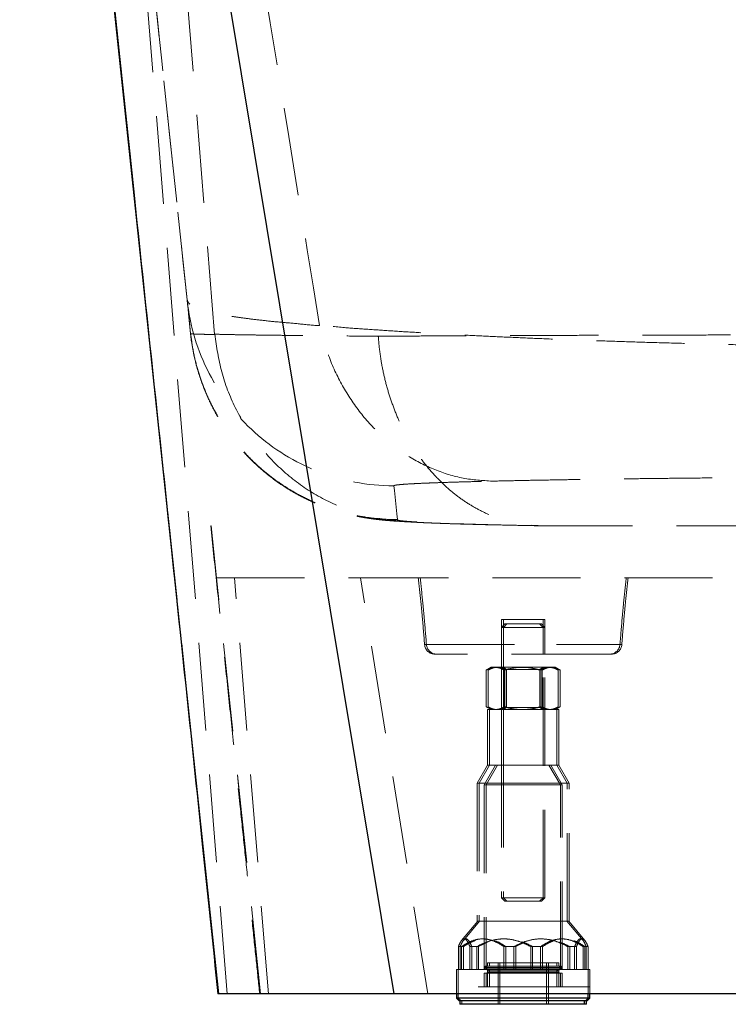
# Model space of a CAD drawing. Units: millimetres. Extents: x 400 to 4100, y 100 to 5840.
# Drawn here: x 3044 to 3249, y 2254 to 2538 of the extents above; entities that cross this region are included whole.
import ezdxf

# ---------------------------------------------------------------- set-up
doc = ezdxf.new("R2010")
doc.units = ezdxf.units.MM
doc.header["$LTSCALE"] = 20
doc.linetypes.add('HIDDEN', pattern=[1.905, 1.27, -0.635])

msp = doc.modelspace()

# ---------------------------------------------------------------- linework, layer by layer
at = {"color": 7, "linetype": 'Continuous', "lineweight": 25}
for p, q in [((3101.515, 2257.188), (3044.048, 2799.294)), ((3152.072, 2257.188), (3062.141, 2799.415)), ((3101.515, 2257.188), (3101.257, 2257.188)), ((3170.091, 2257.188), (3170.091, 2255.989)), ((3170.091, 2255.989), (3170.891, 2255.189)), ((3208.091, 2255.989), (3170.091, 2255.989)), ((3207.291, 2255.189), (3170.891, 2255.189)), ((3171.091, 2255.189), (3171.091, 2254.189)), ((3207.091, 2254.189), (3207.091, 2255.189)), ((3207.291, 2255.189), (3208.091, 2255.989)), ((3207.825, 2255.189), (3207.291, 2255.189)), ((3207.625, 2254.189), (3207.625, 2255.189)), ((3207.825, 2255.189), (3208.625, 2255.989)), ((3208.091, 2255.989), (3208.091, 2257.188)), ((3208.625, 2255.989), (3208.091, 2255.989)), ((3208.625, 2255.989), (3208.625, 2257.188)), ((3207.091, 2254.189), (3171.091, 2254.189)), ((3207.625, 2254.189), (3207.091, 2254.189))]:
    msp.add_line(p, q, dxfattribs=at)
at = {"color": 7, "linetype": 'HIDDEN', "lineweight": 18}
for p, q in [((3101.515, 2257.188), (3044.048, 2799.294)), ((3103.933, 2257.188), (3060.211, 2799.292)), ((3092.356, 2457.419), (3056.533, 2795.351)), ((3100.283, 2447.425), (3071.945, 2795.318)), ((3093.389, 2447.676), (3093.391, 2447.653)), ((3100.861, 2377.188), (3099.271, 2392.188)), ((3194.291, 2392.226), (3194.987, 2392.188)), ((3195.507, 2392.188), (3318.622, 2392.188)), ((3113.582, 2257.188), (3100.861, 2377.188)), ((3115.845, 2257.189), (3106.024, 2377.197)), ((3161.851, 2257.188), (3142.392, 2377.188)), ((3194.399, 2365.188), (3183.091, 2365.188)), ((3183.091, 2365.188), (3183.091, 2355.188)), ((3184.091, 2363.915), (3183.091, 2362.915)), ((3194.4, 2362.915), (3183.091, 2362.915)), ((3183.091, 2362.915), (3183.091, 2284.915)), ((3183.625, 2365.188), (3183.625, 2355.188)), ((3184.625, 2363.915), (3183.625, 2362.915)), ((3183.625, 2362.915), (3183.625, 2284.915)), ((3184.091, 2363.915), (3193.516, 2363.915)), ((3193.516, 2363.915), (3194.091, 2363.915)), ((3194.091, 2363.915), (3194.625, 2363.915)), ((3195.091, 2362.915), (3194.091, 2363.915)), ((3195.091, 2365.188), (3194.399, 2365.188)), ((3195.091, 2362.915), (3194.4, 2362.915)), ((3195.625, 2362.915), (3194.625, 2363.915)), ((3195.625, 2365.188), (3195.091, 2365.188)), ((3195.091, 2355.188), (3195.091, 2365.188)), ((3195.625, 2362.915), (3195.091, 2362.915)), ((3195.091, 2284.915), (3195.091, 2362.915)), ((3195.625, 2355.188), (3195.625, 2365.188)), ((3195.625, 2284.915), (3195.625, 2362.915)), ((3160.9, 2357.967), (3217.282, 2357.967)), ((3161.434, 2357.967), (3217.816, 2357.967)), ((3211.388, 2355.188), (3163.887, 2355.188)), ((3214.296, 2355.188), (3211.388, 2355.188)), ((3214.83, 2355.188), (3214.296, 2355.188)), ((3180.091, 2351.389), (3178.699, 2350.585)), ((3178.699, 2339.993), (3178.699, 2350.585)), ((3180.625, 2351.389), (3179.233, 2350.585)), ((3179.233, 2339.993), (3179.233, 2350.585)), ((3180.091, 2351.389), (3181.294, 2351.389)), ((3180.245, 2351.213), (3181.3, 2351.389)), ((3180.778, 2351.213), (3181.834, 2351.389)), ((3181.294, 2351.389), (3189.084, 2351.389)), ((3183.091, 2351.389), (3183.991, 2350.759)), ((3183.625, 2351.389), (3184.525, 2350.759)), ((3183.888, 2339.993), (3183.888, 2350.585)), ((3183.902, 2339.993), (3183.902, 2350.585)), ((3189.087, 2350.759), (3183.991, 2350.759)), ((3183.991, 2350.759), (3183.991, 2339.844)), ((3184.422, 2339.993), (3184.422, 2350.585)), ((3184.436, 2339.993), (3184.436, 2350.585)), ((3184.525, 2350.759), (3184.525, 2339.844)), ((3189.084, 2351.389), (3196.882, 2351.389)), ((3194.191, 2350.759), (3189.087, 2350.759)), ((3189.263, 2351.367), (3189.618, 2351.389)), ((3194.191, 2350.759), (3195.091, 2351.389)), ((3194.725, 2350.759), (3194.191, 2350.759)), ((3194.191, 2339.844), (3194.191, 2350.759)), ((3194.281, 2339.993), (3194.281, 2350.585)), ((3194.294, 2339.993), (3194.294, 2350.585)), ((3194.432, 2350.679), (3194.814, 2350.585)), ((3194.725, 2350.759), (3195.625, 2351.389)), ((3194.725, 2339.844), (3194.725, 2350.759)), ((3194.814, 2339.993), (3194.814, 2350.585)), ((3194.828, 2339.993), (3194.828, 2350.585)), ((3196.882, 2351.389), (3198.091, 2351.389)), ((3198.091, 2351.389), (3198.625, 2351.389)), ((3199.484, 2350.585), (3198.091, 2351.389)), ((3200.017, 2350.585), (3198.625, 2351.389)), ((3199.484, 2339.993), (3199.484, 2350.585)), ((3200.017, 2339.993), (3200.017, 2350.585)), ((3178.699, 2339.993), (3180.091, 2339.189)), ((3195.754, 2339.189), (3179.091, 2339.189)), ((3179.091, 2339.189), (3179.091, 2323.189)), ((3179.233, 2339.993), (3180.625, 2339.189)), ((3179.625, 2339.189), (3179.625, 2323.189)), ((3180.245, 2339.364), (3181.3, 2339.189)), ((3180.778, 2339.364), (3181.834, 2339.189)), ((3183.991, 2339.844), (3183.091, 2339.214)), ((3183.091, 2339.214), (3189.087, 2339.214)), ((3183.091, 2339.214), (3183.091, 2339.189)), ((3183.091, 2339.189), (3183.091, 2323.189)), ((3184.525, 2339.844), (3183.625, 2339.214)), ((3183.625, 2339.214), (3183.625, 2339.189)), ((3183.625, 2339.189), (3183.625, 2323.189)), ((3183.991, 2339.844), (3194.191, 2339.844)), ((3189.087, 2339.214), (3195.091, 2339.214)), ((3189.263, 2339.211), (3189.618, 2339.189)), ((3194.191, 2339.844), (3194.725, 2339.844)), ((3195.091, 2339.214), (3194.191, 2339.844)), ((3194.432, 2339.899), (3194.814, 2339.993)), ((3195.625, 2339.214), (3194.725, 2339.844)), ((3195.091, 2339.214), (3195.625, 2339.214)), ((3195.091, 2339.189), (3195.091, 2339.214)), ((3195.091, 2323.189), (3195.091, 2339.189)), ((3195.625, 2339.189), (3195.625, 2339.214)), ((3195.625, 2323.189), (3195.625, 2339.189)), ((3199.091, 2339.189), (3195.754, 2339.189)), ((3198.091, 2339.189), (3199.484, 2339.993)), ((3198.625, 2339.189), (3200.017, 2339.993)), ((3199.625, 2339.189), (3199.091, 2339.189)), ((3199.091, 2323.189), (3199.091, 2339.189)), ((3199.625, 2323.189), (3199.625, 2339.189)), ((3179.091, 2323.189), (3176.091, 2317.993)), ((3179.625, 2323.189), (3176.625, 2317.993)), ((3181.401, 2323.189), (3178.091, 2317.457)), ((3181.934, 2323.189), (3178.625, 2317.457)), ((3195.754, 2323.189), (3179.091, 2323.189)), ((3199.091, 2323.189), (3195.754, 2323.189)), ((3200.091, 2317.457), (3196.782, 2323.189)), ((3200.625, 2317.457), (3197.316, 2323.189)), ((3199.625, 2323.189), (3199.091, 2323.189)), ((3202.091, 2317.993), (3199.091, 2323.189)), ((3202.625, 2317.993), (3199.625, 2323.189)), ((3197.752, 2317.993), (3176.091, 2317.993)), ((3176.091, 2317.993), (3176.091, 2278.189)), ((3176.625, 2317.993), (3176.625, 2278.189)), ((3196.42, 2317.457), (3178.091, 2317.457)), ((3178.091, 2317.457), (3178.091, 2264.189)), ((3178.625, 2317.457), (3178.625, 2264.189)), ((3200.091, 2317.457), (3196.42, 2317.457)), ((3202.091, 2317.993), (3197.752, 2317.993)), ((3200.625, 2317.457), (3200.091, 2317.457)), ((3200.091, 2264.189), (3200.091, 2317.457)), ((3200.625, 2264.189), (3200.625, 2317.457)), ((3202.625, 2317.993), (3202.091, 2317.993)), ((3202.091, 2278.189), (3202.091, 2317.993)), ((3202.625, 2278.189), (3202.625, 2317.993)), ((3183.091, 2284.915), (3194.4, 2284.915)), ((3183.091, 2284.915), (3184.091, 2283.915)), ((3183.625, 2284.915), (3184.625, 2283.915)), ((3193.516, 2283.915), (3184.091, 2283.915)), ((3194.091, 2283.915), (3193.516, 2283.915)), ((3194.091, 2283.915), (3195.091, 2284.915)), ((3194.625, 2283.915), (3194.091, 2283.915)), ((3194.4, 2284.915), (3195.091, 2284.915)), ((3194.625, 2283.915), (3195.625, 2284.915)), ((3195.091, 2284.915), (3195.625, 2284.915)), ((3176.229, 2278.189), (3171.559, 2272.59)), ((3176.763, 2278.189), (3172.093, 2272.59)), ((3197.752, 2278.189), (3176.091, 2278.189)), ((3202.091, 2278.189), (3197.752, 2278.189)), ((3206.623, 2272.59), (3201.954, 2278.189)), ((3202.625, 2278.189), (3202.091, 2278.189)), ((3207.157, 2272.59), (3202.487, 2278.189)), ((3178.999, 2272.012), (3176.477, 2270.83)), ((3187.197, 2270.83), (3189.869, 2272.069)), ((3171.558, 2270.83), (3170.639, 2270.83)), ((3170.639, 2270.83), (3170.639, 2264.189)), ((3171.172, 2270.83), (3171.172, 2264.189)), ((3171.558, 2270.83), (3171.558, 2264.189)), ((3172.092, 2270.83), (3171.558, 2270.83)), ((3172.092, 2270.83), (3172.092, 2264.189)), ((3173.985, 2270.83), (3173.985, 2264.189)), ((3173.985, 2270.83), (3175.944, 2270.83)), ((3174.519, 2270.83), (3174.519, 2264.189)), ((3175.944, 2270.83), (3175.944, 2264.189)), ((3175.944, 2270.83), (3176.477, 2270.83)), ((3176.477, 2270.83), (3176.477, 2264.189)), ((3186.664, 2270.83), (3183.786, 2270.83)), ((3183.786, 2270.83), (3183.786, 2264.189)), ((3184.32, 2270.83), (3184.32, 2264.189)), ((3186.664, 2270.83), (3186.664, 2264.189)), ((3187.197, 2270.83), (3186.664, 2270.83)), ((3187.197, 2270.83), (3187.197, 2264.189)), ((3191.519, 2270.83), (3191.519, 2264.189)), ((3191.519, 2270.83), (3194.396, 2270.83)), ((3192.053, 2270.83), (3192.053, 2264.189)), ((3194.396, 2270.83), (3194.396, 2264.189)), ((3194.396, 2270.83), (3194.93, 2270.83)), ((3194.93, 2270.83), (3194.93, 2264.189)), ((3204.197, 2270.83), (3202.239, 2270.83)), ((3202.239, 2270.83), (3202.239, 2264.189)), ((3202.773, 2270.83), (3202.773, 2264.189)), ((3204.197, 2270.83), (3204.197, 2264.189)), ((3204.731, 2270.83), (3204.197, 2270.83)), ((3204.731, 2270.83), (3204.731, 2264.189)), ((3206.625, 2270.83), (3206.625, 2264.189)), ((3206.625, 2270.83), (3207.544, 2270.83)), ((3207.158, 2270.83), (3207.158, 2264.189)), ((3207.544, 2270.83), (3207.544, 2264.189)), ((3207.544, 2270.83), (3208.078, 2270.83)), ((3208.078, 2270.83), (3208.078, 2264.189)), ((3173.985, 2264.189), (3170.091, 2264.189)), ((3170.091, 2264.189), (3170.091, 2259.189)), ((3170.625, 2264.189), (3170.625, 2259.189)), ((3173.985, 2264.189), (3175.944, 2264.189)), ((3191.519, 2264.189), (3175.944, 2264.189)), ((3199.982, 2264.789), (3178.2, 2264.789)), ((3178.2, 2264.789), (3178.2, 2264.589)), ((3199.982, 2264.589), (3178.2, 2264.589)), ((3199.582, 2265.189), (3178.6, 2265.189)), ((3200.516, 2264.789), (3178.734, 2264.789)), ((3178.734, 2264.789), (3178.734, 2264.589)), ((3200.516, 2264.589), (3178.734, 2264.589)), ((3199.091, 2266.189), (3179.091, 2266.189)), ((3179.091, 2266.189), (3179.091, 2265.189)), ((3179.091, 2264.189), (3179.091, 2259.189)), ((3179.091, 2263.889), (3179.091, 2263.489)), ((3199.075, 2263.889), (3179.107, 2263.889)), ((3199.075, 2263.489), (3179.107, 2263.489)), ((3179.625, 2266.189), (3179.625, 2265.189)), ((3179.625, 2264.189), (3179.625, 2259.189)), ((3179.625, 2263.889), (3179.625, 2263.489)), ((3199.609, 2263.889), (3179.641, 2263.889)), ((3199.609, 2263.489), (3179.641, 2263.489)), ((3182.091, 2266.189), (3182.091, 2254.189)), ((3182.625, 2266.189), (3182.625, 2254.189)), ((3191.519, 2264.189), (3194.396, 2264.189)), ((3206.625, 2264.189), (3194.396, 2264.189)), ((3196.091, 2254.189), (3196.091, 2266.189)), ((3196.625, 2254.189), (3196.625, 2266.189)), ((3199.625, 2266.189), (3199.091, 2266.189)), ((3199.091, 2265.189), (3199.091, 2266.189)), ((3199.091, 2259.189), (3199.091, 2264.189)), ((3199.091, 2263.489), (3199.091, 2263.889)), ((3200.116, 2265.189), (3199.582, 2265.189)), ((3199.625, 2265.189), (3199.625, 2266.189)), ((3199.625, 2259.189), (3199.625, 2264.189)), ((3199.625, 2263.489), (3199.625, 2263.889)), ((3199.982, 2264.589), (3199.982, 2264.789)), ((3200.516, 2264.589), (3200.516, 2264.789)), ((3206.625, 2264.189), (3207.544, 2264.189)), ((3208.091, 2264.189), (3207.544, 2264.189)), ((3208.625, 2264.189), (3208.078, 2264.189)), ((3208.091, 2259.189), (3208.091, 2264.189)), ((3208.625, 2259.189), (3208.625, 2264.189)), ((3196.42, 2263.189), (3178.091, 2263.189)), ((3178.091, 2263.189), (3178.091, 2259.189)), ((3178.625, 2263.189), (3178.625, 2259.189)), ((3200.091, 2263.189), (3196.42, 2263.189)), ((3200.625, 2263.189), (3200.091, 2263.189)), ((3200.091, 2259.189), (3200.091, 2263.189)), ((3200.625, 2259.189), (3200.625, 2263.189)), ((3208.091, 2259.189), (3170.091, 2259.189)), ((3201.75, 2259.189), (3170.091, 2259.189)), ((3170.091, 2259.189), (3170.091, 2257.188)), ((3170.625, 2259.189), (3170.625, 2255.989)), ((3208.091, 2259.189), (3201.75, 2259.189)), ((3208.625, 2259.189), (3208.091, 2259.189)), ((3208.625, 2259.189), (3208.091, 2259.189)), ((3208.091, 2257.188), (3208.091, 2259.189)), ((3208.625, 2257.188), (3208.625, 2259.189)), ((3170.625, 2255.989), (3171.425, 2255.189)), ((3171.625, 2255.189), (3171.625, 2254.189))]:
    msp.add_line(p, q, dxfattribs=at)
at = {"color": 7, "linetype": 'HIDDEN', "lineweight": 18, "flags": 128}
for points in [[(3092.356, 2457.419), (3092.534, 2455.743), (3092.889, 2452.392), (3093.389, 2447.676)], [(3153.056, 2393.997), (3152.878, 2395.673), (3152.167, 2402.375), (3152.022, 2403.749)], [(3113.582, 2257.188), (3107.221, 2317.196), (3100.861, 2377.188)], [(3101.515, 2257.188), (3101.515, 2257.188)], [(3113.582, 2257.188), (3113.582, 2257.188)]]:
    msp.add_lwpolyline(points, dxfattribs=at)
at = {"color": 7, "linetype": 'HIDDEN', "lineweight": 18}
for centre, radius, start, end in [((3152.018, 2463.746), 59.996, 186.05352, 270.00386), ((3163.887, 2358.188), 3, 184.22071, 270), ((3164.42, 2358.188), 3, 184.22071, 270), ((3214.296, 2358.188), 3, 270, 355.77929), ((3214.83, 2358.188), 3, 270, 355.77929), ((3178.6, 2264.789), 0.4, 90, 180), ((3178.6, 2264.589), 0.4, 180, 270), ((3179.134, 2264.789), 0.4, 90, 180), ((3179.134, 2264.589), 0.4, 180, 270), ((3178.791, 2263.889), 0.3, 0, 90), ((3178.791, 2263.489), 0.3, 270, 0), ((3179.325, 2263.889), 0.3, 0, 90), ((3179.325, 2263.489), 0.3, 270, 0), ((3199.391, 2263.889), 0.3, 90, 180), ((3199.391, 2263.489), 0.3, 180, 270), ((3199.582, 2264.789), 0.4, 0, 90), ((3199.582, 2264.589), 0.4, 270, 0), ((3199.925, 2263.889), 0.3, 90, 180), ((3199.925, 2263.489), 0.3, 180, 270), ((3200.116, 2264.789), 0.4, 0, 90), ((3200.116, 2264.589), 0.4, 270, 0)]:
    msp.add_arc(centre, radius, start, end, dxfattribs=at)
at = {"color": 7, "linetype": 'Continuous', "lineweight": 25}
for points, knots in [([(3044.048, 2799.293), (3045.545, 2785.161), (3048.655, 2755.819), (3053.368, 2711.344), (3058.173, 2665.984), (3062.938, 2620.976), (3067.655, 2576.411), (3072.319, 2532.32), (3077.086, 2487.241), (3081.956, 2441.136), (3086.933, 2393.959), (3091.862, 2347.091), (3096.637, 2301.537), (3099.751, 2271.592), (3101.249, 2257.187)], [0, 0, 0, 0, 0.0781876, 0.1623464, 0.2460781, 0.3291663, 0.4113984, 0.4927114, 0.5732049, 0.6609265, 0.7479225, 0.8343351, 0.920312, 1, 1, 1, 1]), ([(3152.072, 2257.188), (3150.029, 2257.188), (3145.942, 2257.188), (3140.239, 2257.188), (3134.863, 2257.188), (3129.866, 2257.188), (3125.26, 2257.188), (3121.041, 2257.188), (3117.209, 2257.188), (3113.849, 2257.188), (3110.946, 2257.188), (3108.472, 2257.188), (3106.366, 2257.188), (3104.617, 2257.188), (3103.238, 2257.188), (3102.251, 2257.188), (3101.63, 2257.188), (3101.553, 2257.188), (3101.515, 2257.188)], [0, 0, 0, 0, 0.0638974, 0.1277948, 0.1921258, 0.2564564, 0.3203544, 0.3842522, 0.4485863, 0.5129204, 0.5730286, 0.6331819, 0.6933352, 0.7534434, 0.8150582, 0.8767217, 0.9383852, 1, 1, 1, 1]), ([(3557.169, 2257.188), (3555.03, 2257.188), (3550.752, 2257.188), (3543.9, 2257.188), (3536.747, 2257.188), (3529.203, 2257.188), (3521.273, 2257.188), (3512.961, 2257.188), (3504.359, 2257.188), (3495.569, 2257.188), (3486.611, 2257.188), (3477.508, 2257.188), (3468.192, 2257.188), (3458.589, 2257.188), (3448.705, 2257.188), (3438.552, 2257.188), (3428.244, 2257.188), (3417.91, 2257.188), (3407.567, 2257.188), (3397.237, 2257.188), (3386.832, 2257.188), (3376.274, 2257.188), (3365.574, 2257.188), (3354.749, 2257.188), (3343.923, 2257.188), (3333.229, 2257.188), (3322.681, 2257.188), (3312.292, 2257.188), (3301.977, 2257.188), (3291.656, 2257.188), (3281.349, 2257.188), (3271.075, 2257.188), (3260.953, 2257.188), (3251.097, 2257.188), (3241.517, 2257.188), (3232.218, 2257.188), (3223.13, 2257.188), (3214.186, 2257.188), (3205.408, 2257.188), (3196.815, 2257.188), (3188.51, 2257.188), (3180.53, 2257.188), (3172.885, 2257.188), (3165.59, 2257.188), (3158.606, 2257.188), (3154.25, 2257.188), (3152.072, 2257.188)], [0, 0, 0, 0, 0.02241998, 0.04485932, 0.06729865, 0.08971859, 0.11278854, 0.13587966, 0.15897063, 0.18204056, 0.20446102, 0.22690088, 0.24934079, 0.27176123, 0.29483519, 0.31793038, 0.34102554, 0.36409947, 0.38647679, 0.40887354, 0.4312702, 0.45364752, 0.47667694, 0.49972749, 0.52277811, 0.54580748, 0.56814694, 0.59050567, 0.61286437, 0.63520383, 0.65819131, 0.68119982, 0.70420837, 0.72719593, 0.74954842, 0.77192018, 0.79429199, 0.8166445, 0.83964313, 0.86266265, 0.88568225, 0.90868087, 0.93150043, 0.95434041, 0.97718044, 1, 1, 1, 1])]:
    msp.add_open_spline(points, degree=3, knots=knots, dxfattribs=at)
at = {"color": 7, "linetype": 'HIDDEN', "lineweight": 18}
for points, knots in [([(3130.572, 2449.975), (3121.102, 2508.157), (3102.162, 2624.521), (3083.163, 2740.849), (3073.663, 2799.013)], [0, 0, 0, 0, 0.4999993, 1, 1, 1, 1]), ([(3093.389, 2447.676), (3090.393, 2475.935), (3084.132, 2535), (3072.522, 2644.524), (3063.232, 2732.156), (3057.208, 2788.983), (3056.533, 2795.351)], [0, 0, 0, 0, 0.2438422, 0.5096568, 0.9450554, 1, 1, 1, 1]), ([(3130.572, 2449.975), (3130.572, 2449.975), (3128.854, 2449.975), (3124.558, 2450.514), (3119.279, 2450.91), (3114.198, 2451.447), (3109.762, 2451.968), (3105.89, 2452.511), (3102.56, 2453.069), (3099.66, 2453.665), (3097.163, 2454.318), (3095.131, 2455.01), (3093.599, 2455.814), (3092.655, 2456.45), (3092.356, 2457.419), (3092.356, 2457.419), (3092.356, 2457.419)], [0, 0, 0, 0, 0.0000005, 0.0864778, 0.1729527, 0.2599929, 0.3470307, 0.4256871, 0.504342, 0.5835893, 0.6628353, 0.7466926, 0.8305485, 0.9152743, 0.9999996, 1, 1, 1, 1]), ([(3180.438, 2405.089), (3177.622, 2405.267), (3171.99, 2405.624), (3163.768, 2408.177), (3155.991, 2412.135), (3148.869, 2417.539), (3142.584, 2424.203), (3137.335, 2431.97), (3133.143, 2440.591), (3131.428, 2446.847), (3130.571, 2449.975)], [0, 0, 0, 0, 0.1249999, 0.2500001, 0.3750001, 0.5, 0.6249999, 0.7499998, 0.8749999, 1, 1, 1, 1]), ([(3578.669, 2449.975), (3578.669, 2449.975), (3578.669, 2449.975), (3571.89, 2449.406), (3566.689, 2449.026), (3559.69, 2448.537), (3552.655, 2448.091), (3545.089, 2447.649), (3537.128, 2447.223), (3528.822, 2446.815), (3520.272, 2446.43), (3511.496, 2446.067), (3502.517, 2445.727), (3493.277, 2445.408), (3483.698, 2445.106), (3473.785, 2444.824), (3463.547, 2444.562), (3453.101, 2444.323), (3442.661, 2444.113), (3432.251, 2443.93), (3421.898, 2443.772), (3411.429, 2443.637), (3400.763, 2443.524), (3389.913, 2443.434), (3378.893, 2443.367), (3367.828, 2443.325), (3356.923, 2443.308), (3346.194, 2443.315), (3335.657, 2443.344), (3325.152, 2443.396), (3314.601, 2443.47), (3304.022, 2443.569), (3293.432, 2443.691), (3282.949, 2443.836), (3272.693, 2444.003), (3262.675, 2444.189), (3252.904, 2444.395), (3243.297, 2444.621), (3233.79, 2444.87), (3224.4, 2445.141), (3215.147, 2445.435), (3206.131, 2445.749), (3197.395, 2446.081), (3188.95, 2446.431), (3180.803, 2446.798), (3172.942, 2447.182), (3165.315, 2447.585), (3157.939, 2448.011), (3150.85, 2448.448), (3144.061, 2448.931), (3137.395, 2449.342), (3132.549, 2449.975), (3130.572, 2449.975), (3130.572, 2449.975)], [0, 0, 0, 0, 0.0000001, 0.0205122, 0.0410416, 0.0615709, 0.0820828, 0.1031817, 0.1242999, 0.1454179, 0.1665166, 0.1870654, 0.2076322, 0.228199, 0.2487476, 0.2699074, 0.2910871, 0.3122668, 0.3334264, 0.3534567, 0.3735042, 0.3935516, 0.4135818, 0.4341907, 0.4548184, 0.4754462, 0.496055, 0.5156589, 0.5352791, 0.5548992, 0.5745031, 0.5946496, 0.6148137, 0.6349778, 0.6551244, 0.6746872, 0.6942659, 0.7138448, 0.7334078, 0.753499, 0.7736073, 0.7937157, 0.8138072, 0.8337204, 0.8536498, 0.8735793, 0.8934926, 0.9139463, 0.9344174, 0.9548886, 0.9753425, 0.9999999, 1, 1, 1, 1]), ([(3093.391, 2447.653), (3093.391, 2447.653), (3093.391, 2447.653), (3093.272, 2447.602), (3093.694, 2447.566), (3094.532, 2447.517), (3095.924, 2447.466), (3097.824, 2447.427), (3099.394, 2447.373), (3100.288, 2447.373), (3100.288, 2447.373)], [0, 0, 0, 0, 0.0000033, 0.1517263, 0.3036857, 0.4775948, 0.6518689, 0.8257518, 0.999999, 1, 1, 1, 1]), ([(3093.367, 2447.627), (3093.391, 2447.356), (3093.504, 2446.09), (3093.855, 2443.851), (3094.419, 2440.924), (3095.135, 2438.046), (3095.984, 2435.22), (3096.967, 2432.454), (3098.077, 2429.752), (3099.31, 2427.122), (3100.662, 2424.568), (3102.126, 2422.096), (3103.697, 2419.71), (3105.369, 2417.416), (3107.136, 2415.217), (3108.99, 2413.118), (3110.925, 2411.122), (3112.932, 2409.235), (3115.004, 2407.457), (3117.129, 2405.794), (3119.297, 2404.249), (3121.494, 2402.823), (3123.704, 2401.521), (3125.907, 2400.345), (3128.079, 2399.297), (3130.193, 2398.377), (3132.223, 2397.581), (3134.143, 2396.905), (3135.941, 2396.336), (3137.6, 2395.864), (3138.929, 2395.525), (3139.874, 2395.302), (3140.722, 2395.112), (3141.699, 2394.908), (3142.779, 2394.702), (3143.798, 2394.525), (3144.776, 2394.37), (3145.731, 2394.232), (3146.68, 2394.108), (3147.643, 2393.993), (3148.653, 2393.885), (3149.754, 2393.78), (3151.03, 2393.672), (3152.664, 2393.55), (3154.207, 2393.455), (3155.077, 2393.406), (3155.258, 2393.396), (3155.326, 2393.392)], [0, 0, 0, 0, 0.00716897, 0.03342368, 0.05954604, 0.08553765, 0.11139949, 0.13713174, 0.16273408, 0.18820506, 0.21354275, 0.23874405, 0.26380498, 0.28872025, 0.31348297, 0.33808432, 0.3625127, 0.38675278, 0.41078439, 0.43457978, 0.45810076, 0.48129392, 0.5040851, 0.52637298, 0.5480262, 0.56888934, 0.58880669, 0.60766148, 0.62541519, 0.64212651, 0.65794031, 0.66599115, 0.67351307, 0.68770113, 0.70178834, 0.71633167, 0.73165212, 0.74812666, 0.76620581, 0.78646196, 0.80967873, 0.83703277, 0.87053678, 0.91364741, 0.97979712, 0.99233543, 1, 1, 1, 1]), ([(3093.391, 2447.653), (3093.607, 2446.004), (3094.039, 2442.706), (3095.214, 2437.802), (3096.785, 2432.963), (3098.77, 2428.277), (3101.12, 2423.818), (3103.831, 2419.569), (3106.922, 2415.525), (3110.345, 2411.759), (3114.038, 2408.329), (3118.003, 2405.216), (3122.257, 2402.423), (3126.734, 2400.002), (3131.355, 2397.988), (3136.127, 2396.362), (3141.066, 2395.135), (3145.533, 2394.421), (3149.428, 2394.078), (3151.736, 2394), (3152.946, 2393.998), (3153.056, 2393.997)], [0, 0, 0, 0, 0.0567499, 0.1134997, 0.1718982, 0.2302968, 0.2870467, 0.3437964, 0.4021948, 0.4605932, 0.517345, 0.5740968, 0.6324971, 0.6908974, 0.7476526, 0.8044078, 0.8628117, 0.9212156, 0.9586801, 0.9962578, 1, 1, 1, 1]), ([(3100.354, 2447.457), (3100.886, 2443.803), (3101.95, 2436.496), (3106.005, 2426.158), (3111.708, 2416.727), (3119.045, 2408.545), (3127.719, 2401.87), (3137.449, 2396.981), (3147.9, 2393.859), (3155.112, 2393.486), (3158.719, 2393.3)], [0, 0, 0, 0, 0.125, 0.25, 0.3750001, 0.5, 0.625, 0.75, 0.8749999, 1, 1, 1, 1]), ([(3100.354, 2447.457), (3100.354, 2447.457), (3101.234, 2447.457), (3102.758, 2447.391), (3105.791, 2447.346), (3109.172, 2447.287), (3113.037, 2447.231), (3117.37, 2447.174), (3122.184, 2447.117), (3127.423, 2447.061), (3133.346, 2447.003), (3139.977, 2446.943), (3145.017, 2446.903), (3147.539, 2446.883)], [0, 0, 0, 0, 0.00000054, 0.09557292, 0.19122802, 0.28688282, 0.38245533, 0.48079946, 0.57923364, 0.67766782, 0.77601208, 0.88787257, 1, 1, 1, 1]), ([(3147.539, 2446.883), (3150.105, 2446.899), (3155.238, 2446.931), (3163.527, 2446.976), (3171.83, 2447.017), (3180.111, 2447.053), (3188.283, 2447.086), (3196.745, 2447.117), (3205.563, 2447.147), (3214.736, 2447.174), (3224.257, 2447.2), (3234.018, 2447.224), (3243.9, 2447.246), (3253.884, 2447.265), (3263.946, 2447.283), (3274.165, 2447.298), (3284.623, 2447.312), (3295.31, 2447.324), (3306.211, 2447.333), (3317.202, 2447.341), (3327.888, 2447.347), (3338.244, 2447.35), (3348.505, 2447.352), (3359.032, 2447.353), (3369.808, 2447.351), (3380.557, 2447.347), (3391.362, 2447.342), (3402.206, 2447.334), (3413.068, 2447.324), (3423.824, 2447.313), (3434.348, 2447.299), (3444.626, 2447.284), (3454.651, 2447.267), (3464.504, 2447.248), (3474.258, 2447.227), (3483.892, 2447.203), (3493.384, 2447.178), (3502.623, 2447.15), (3511.8, 2447.12), (3520.876, 2447.087), (3529.814, 2447.05), (3538.4, 2447.012), (3546.597, 2446.971), (3554.42, 2446.928), (3559.277, 2446.898), (3561.702, 2446.883)], [0, 0, 0, 0, 0.0261216, 0.0522583, 0.0783799, 0.1009619, 0.1235635, 0.146165, 0.1687469, 0.1919876, 0.2152497, 0.2385117, 0.2617523, 0.2843114, 0.3068901, 0.3294687, 0.3520277, 0.3752475, 0.3984888, 0.4217302, 0.44495, 0.4658369, 0.4867239, 0.5091922, 0.5316798, 0.5541675, 0.5766358, 0.5997577, 0.6229008, 0.6460439, 0.6691659, 0.6916181, 0.7140896, 0.7365612, 0.7590134, 0.7821151, 0.8052378, 0.8283606, 0.8514623, 0.8761757, 0.9009402, 0.9257308, 0.9505215, 0.9752864, 1, 1, 1, 1]), ([(3147.539, 2446.883), (3147.551, 2446.707), (3147.65, 2445.297), (3147.914, 2442.662), (3148.527, 2438.572), (3149.474, 2434.115), (3150.837, 2429.352), (3152.511, 2424.749), (3154.485, 2420.345), (3156.755, 2416.172), (3159.299, 2412.25), (3162.096, 2408.609), (3165.123, 2405.279), (3168.369, 2402.29), (3171.808, 2399.652), (3175.412, 2397.382), (3179.151, 2395.502), (3183.007, 2394.032), (3186.953, 2392.984), (3190.726, 2392.344), (3193.182, 2392.262), (3194.291, 2392.226)], [0, 0, 0, 0, 0.0060124, 0.0482541, 0.0904958, 0.147859, 0.2054274, 0.2629957, 0.3203591, 0.3777219, 0.4352894, 0.4928572, 0.5502201, 0.6075822, 0.6651494, 0.7227167, 0.7800789, 0.8374414, 0.8950085, 0.9525756, 1, 1, 1, 1]), ([(3180.437, 2405.089), (3182.434, 2405.134), (3186.431, 2405.225), (3193.083, 2405.356), (3199.652, 2405.472), (3206.05, 2405.574), (3212.148, 2405.663), (3218.513, 2405.749), (3225.12, 2405.83), (3232.559, 2405.915), (3240.91, 2406), (3250.246, 2406.085), (3259.914, 2406.163), (3269.87, 2406.233), (3280.072, 2406.296), (3290.496, 2406.35), (3301.133, 2406.396), (3311.961, 2406.434), (3322.939, 2406.463), (3334.017, 2406.484), (3345.142, 2406.496), (3356.316, 2406.499), (3367.511, 2406.493), (3378.7, 2406.478), (3388.971, 2406.457), (3398.313, 2406.43), (3406.74, 2406.401), (3415.068, 2406.366), (3423.269, 2406.327), (3431.331, 2406.283), (3439.242, 2406.233), (3446.995, 2406.18), (3454.651, 2406.121), (3462.192, 2406.056), (3469.601, 2405.987), (3476.786, 2405.913), (3484.411, 2405.827), (3492.371, 2405.728), (3500.542, 2405.614), (3507.662, 2405.504), (3513.83, 2405.398), (3519.143, 2405.298), (3524.173, 2405.195), (3527.259, 2405.124), (3528.802, 2405.089)], [0, 0, 0, 0, 0.0271968, 0.0544134, 0.0816097, 0.1025801, 0.1235695, 0.1445586, 0.1655287, 0.1863915, 0.2127675, 0.2392239, 0.2657201, 0.2922146, 0.3186675, 0.345041, 0.3714535, 0.3979496, 0.4244877, 0.4510252, 0.4775198, 0.5039313, 0.5305941, 0.5572786, 0.5839415, 0.6045452, 0.6251685, 0.6457919, 0.6663957, 0.6869325, 0.7074883, 0.7280444, 0.7485814, 0.7697524, 0.7909437, 0.8121353, 0.8333067, 0.860685, 0.8880848, 0.9154637, 0.9365881, 0.9577315, 0.9788752, 1, 1, 1, 1]), ([(3152.022, 2403.749), (3152.058, 2403.787), (3152.129, 2403.864), (3152.761, 2403.978), (3153.78, 2404.092), (3155.194, 2404.204), (3156.96, 2404.313), (3159.05, 2404.42), (3161.477, 2404.526), (3164.36, 2404.635), (3167.725, 2404.748), (3171.615, 2404.864), (3175.83, 2404.978), (3178.901, 2405.052), (3180.437, 2405.089)], [0, 0, 0, 0, 0.0807147, 0.1614294, 0.2429653, 0.3245029, 0.402579, 0.480657, 0.5593367, 0.6380183, 0.728201, 0.818387, 0.9091919, 1, 1, 1, 1]), ([(3099.176, 2392.188), (3099.176, 2392.188), (3099.144, 2392.188), (3099.207, 2392.188), (3099.271, 2392.188)], [0, 0, 0, 0, 0.0017136, 1, 1, 1, 1]), ([(3099.176, 2392.188), (3099.732, 2386.899), (3100.874, 2376.051), (3102.589, 2359.748), (3104.303, 2343.431), (3105.971, 2327.531), (3107.476, 2313.161), (3108.825, 2300.271), (3110.023, 2288.803), (3111.185, 2277.656), (3112.279, 2267.152), (3112.984, 2260.369), (3113.314, 2257.188)], [0, 0, 0, 0, 0.1174949, 0.2409678, 0.3621291, 0.4799784, 0.5942406, 0.6814778, 0.7664609, 0.8491659, 0.9292657, 1, 1, 1, 1]), ([(3158.744, 2393.3), (3158.588, 2393.309), (3157.765, 2393.355), (3156.408, 2393.44), (3154.98, 2393.554), (3153.924, 2393.669), (3153.268, 2393.782), (3152.971, 2393.891), (3153.027, 2393.962), (3153.056, 2393.997)], [0, 0, 0, 0, 0.03870329, 0.20363024, 0.36855747, 0.5334851, 0.69841274, 0.84920014, 1, 1, 1, 1]), ([(3154.938, 2393.413), (3154.942, 2393.413), (3155.056, 2393.406), (3155.349, 2393.387), (3156.376, 2393.325), (3157.9, 2393.241), (3160.012, 2393.138), (3162.171, 2393.043), (3164.437, 2392.954), (3166.841, 2392.867), (3169.321, 2392.786), (3171.896, 2392.707), (3174.579, 2392.631), (3177.379, 2392.558), (3180.302, 2392.486), (3183.346, 2392.415), (3186.495, 2392.347), (3189.75, 2392.28), (3192.344, 2392.23), (3193.896, 2392.202), (3194.29, 2392.195)], [0, 0, 0, 0, 0.0005553, 0.0177335, 0.0355961, 0.1149175, 0.1867504, 0.2545849, 0.3262179, 0.395066, 0.4621671, 0.5281676, 0.5934774, 0.6583814, 0.7230926, 0.7877747, 0.852127, 0.9155819, 0.9785914, 1, 1, 1, 1]), ([(3195.507, 2392.188), (3193.506, 2392.226), (3189.5, 2392.301), (3183.815, 2392.424), (3178.385, 2392.555), (3173.327, 2392.695), (3168.781, 2392.84), (3164.802, 2392.989), (3161.359, 2393.143), (3159.598, 2393.248), (3158.719, 2393.3)], [0, 0, 0, 0, 0.1140875, 0.228461, 0.3551791, 0.4819947, 0.6087132, 0.7391067, 0.8696061, 1, 1, 1, 1]), ([(3194.987, 2392.188), (3195.07, 2392.188), (3195.231, 2392.188), (3195.417, 2392.188), (3195.507, 2392.188)], [0, 0, 0, 0, 0.5164305, 1, 1, 1, 1]), ([(3100.861, 2377.188), (3100.911, 2377.188), (3101.012, 2377.188), (3101.828, 2377.188), (3103.136, 2377.188), (3104.92, 2377.188), (3107.097, 2377.188), (3109.611, 2377.188), (3112.532, 2377.188), (3115.816, 2377.188), (3119.428, 2377.188), (3123.341, 2377.188), (3127.6, 2377.188), (3132.203, 2377.188), (3137.114, 2377.188), (3140.633, 2377.188), (3142.392, 2377.188)], [0, 0, 0, 0, 0.0769498, 0.1538996, 0.2315589, 0.3092187, 0.379068, 0.448918, 0.5192603, 0.5896031, 0.6575679, 0.7255585, 0.7935258, 0.8623418, 0.9311809, 1, 1, 1, 1]), ([(3142.392, 2377.188), (3144.372, 2377.188), (3148.334, 2377.188), (3154.728, 2377.188), (3161.439, 2377.188), (3168.555, 2377.188), (3176.071, 2377.188), (3183.988, 2377.188), (3192.219, 2377.188), (3200.76, 2377.188), (3209.603, 2377.188), (3218.732, 2377.188), (3228.119, 2377.188), (3237.846, 2377.188), (3247.911, 2377.188), (3258.301, 2377.188), (3268.889, 2377.188), (3279.386, 2377.188), (3289.76, 2377.188), (3299.984, 2377.188), (3310.305, 2377.188), (3320.806, 2377.188), (3331.475, 2377.188), (3342.297, 2377.188), (3353.141, 2377.188), (3363.821, 2377.188), (3374.32, 2377.188), (3384.624, 2377.188), (3394.875, 2377.188), (3405.153, 2377.188), (3415.438, 2377.188), (3425.714, 2377.188), (3435.86, 2377.188), (3445.768, 2377.188), (3455.426, 2377.188), (3464.828, 2377.188), (3474.044, 2377.188), (3483.138, 2377.188), (3492.091, 2377.188), (3500.885, 2377.188), (3509.42, 2377.188), (3518.141, 2377.188), (3526.977, 2377.188), (3535.854, 2377.188), (3544.315, 2377.188), (3552.323, 2377.188), (3559.897, 2377.188), (3564.533, 2377.188), (3566.848, 2377.188)], [0, 0, 0, 0, 0.021151, 0.0423195, 0.0634877, 0.0846384, 0.106385, 0.1281513, 0.1499173, 0.1716636, 0.1934881, 0.215333, 0.2371777, 0.2590019, 0.2815216, 0.3040643, 0.3266068, 0.3491263, 0.3699827, 0.3908576, 0.4117325, 0.4325888, 0.4540722, 0.4755761, 0.49708, 0.5185633, 0.5390715, 0.5595974, 0.5801233, 0.6006315, 0.621734, 0.6428556, 0.6639773, 0.6850799, 0.705625, 0.7261875, 0.7467501, 0.7672954, 0.7884162, 0.8095554, 0.8306948, 0.8518159, 0.8764655, 0.9011711, 0.9259057, 0.9506412, 0.9753489, 1, 1, 1, 1]), ([(3159.091, 2377.188), (3159.349, 2374.823), (3159.755, 2371.087), (3160.366, 2364.681), (3160.684, 2360.637), (3160.895, 2357.967)], [0, 0, 0, 0, 0.3696707, 0.5839405, 1, 1, 1, 1]), ([(3159.625, 2377.188), (3159.882, 2374.823), (3160.289, 2371.087), (3160.899, 2364.681), (3161.218, 2360.637), (3161.428, 2357.967)], [0, 0, 0, 0, 0.3696707, 0.5839404, 1, 1, 1, 1]), ([(3217.288, 2357.967), (3217.498, 2360.637), (3217.817, 2364.681), (3218.427, 2371.087), (3218.834, 2374.823), (3219.091, 2377.188)], [0, 0, 0, 0, 0.4160596, 0.6303293, 1, 1, 1, 1]), ([(3217.822, 2357.967), (3218.032, 2360.637), (3218.351, 2364.681), (3218.961, 2371.087), (3219.367, 2374.823), (3219.625, 2377.188)], [0, 0, 0, 0, 0.4160596, 0.6303293, 1, 1, 1, 1]), ([(3181.294, 2351.389), (3181.232, 2351.388), (3180.766, 2351.381), (3179.888, 2351.205), (3179.098, 2350.793), (3178.699, 2350.585)], [0, 0, 0, 0, 0.0700897, 0.5307858, 1, 1, 1, 1]), ([(3181.827, 2351.389), (3181.766, 2351.388), (3181.3, 2351.381), (3180.422, 2351.205), (3179.632, 2350.793), (3179.233, 2350.585)], [0, 0, 0, 0, 0.0700884, 0.5307828, 1, 1, 1, 1]), ([(3183.888, 2350.585), (3183.467, 2350.81), (3182.616, 2351.263), (3181.737, 2351.347), (3181.294, 2351.389)], [0, 0, 0, 0, 0.4954569, 1, 1, 1, 1]), ([(3184.422, 2350.585), (3184.001, 2350.81), (3183.15, 2351.263), (3182.271, 2351.347), (3181.827, 2351.389)], [0, 0, 0, 0, 0.4954574, 1, 1, 1, 1]), ([(3183.888, 2350.585), (3184.325, 2350.703), (3185.387, 2350.992), (3187.121, 2351.315), (3188.427, 2351.364), (3189.084, 2351.389)], [0, 0, 0, 0, 0.2572446, 0.62638, 1, 1, 1, 1]), ([(3189.084, 2351.389), (3189.556, 2351.376), (3190.668, 2351.345), (3192.412, 2351.081), (3193.656, 2350.751), (3194.281, 2350.585)], [0, 0, 0, 0, 0.2684083, 0.6323727, 1, 1, 1, 1]), ([(3196.882, 2351.389), (3196.82, 2351.388), (3196.353, 2351.381), (3195.473, 2351.205), (3194.68, 2350.793), (3194.281, 2350.585)], [0, 0, 0, 0, 0.0700908, 0.5307852, 1, 1, 1, 1]), ([(3197.416, 2351.389), (3197.354, 2351.388), (3196.887, 2351.381), (3196.007, 2351.205), (3195.214, 2350.793), (3194.814, 2350.585)], [0, 0, 0, 0, 0.07009085, 0.53078469, 1, 1, 1, 1]), ([(3199.484, 2350.585), (3199.061, 2350.81), (3198.208, 2351.263), (3197.327, 2351.347), (3196.882, 2351.389)], [0, 0, 0, 0, 0.4954565, 1, 1, 1, 1]), ([(3196.889, 2351.389), (3196.95, 2351.388), (3197.302, 2351.385), (3197.65, 2351.291), (3197.938, 2351.213)], [0, 0, 0, 0, 0.1752036, 1, 1, 1, 1]), ([(3200.017, 2350.585), (3199.595, 2350.81), (3198.742, 2351.263), (3197.861, 2351.347), (3197.416, 2351.389)], [0, 0, 0, 0, 0.4954615, 1, 1, 1, 1]), ([(3197.423, 2351.389), (3197.484, 2351.388), (3197.835, 2351.385), (3198.184, 2351.291), (3198.472, 2351.213)], [0, 0, 0, 0, 0.1751968, 1, 1, 1, 1]), ([(3181.294, 2339.189), (3181.232, 2339.19), (3180.766, 2339.197), (3179.888, 2339.373), (3179.098, 2339.785), (3178.699, 2339.993)], [0, 0, 0, 0, 0.0700897, 0.5307856, 1, 1, 1, 1]), ([(3181.827, 2339.189), (3181.766, 2339.19), (3181.3, 2339.197), (3180.422, 2339.373), (3179.632, 2339.785), (3179.233, 2339.993)], [0, 0, 0, 0, 0.0700884, 0.5307825, 1, 1, 1, 1]), ([(3183.888, 2339.993), (3183.467, 2339.768), (3182.616, 2339.314), (3181.737, 2339.231), (3181.294, 2339.189)], [0, 0, 0, 0, 0.4954569, 1, 1, 1, 1]), ([(3184.422, 2339.993), (3184.001, 2339.768), (3183.15, 2339.314), (3182.271, 2339.231), (3181.827, 2339.189)], [0, 0, 0, 0, 0.4954574, 1, 1, 1, 1]), ([(3183.888, 2339.993), (3184.325, 2339.874), (3185.387, 2339.586), (3187.121, 2339.263), (3188.427, 2339.214), (3189.084, 2339.189)], [0, 0, 0, 0, 0.25724456, 0.62637999, 1, 1, 1, 1]), ([(3189.084, 2339.189), (3189.556, 2339.202), (3190.668, 2339.233), (3192.412, 2339.497), (3193.656, 2339.827), (3194.281, 2339.993)], [0, 0, 0, 0, 0.2684082, 0.6323728, 1, 1, 1, 1]), ([(3196.882, 2339.189), (3196.82, 2339.19), (3196.353, 2339.197), (3195.473, 2339.373), (3194.68, 2339.785), (3194.281, 2339.993)], [0, 0, 0, 0, 0.0700908, 0.5307849, 1, 1, 1, 1]), ([(3197.416, 2339.189), (3197.354, 2339.19), (3196.887, 2339.197), (3196.007, 2339.373), (3195.214, 2339.785), (3194.814, 2339.993)], [0, 0, 0, 0, 0.0700908, 0.5307845, 1, 1, 1, 1]), ([(3199.484, 2339.993), (3199.061, 2339.768), (3198.208, 2339.314), (3197.327, 2339.231), (3196.882, 2339.189)], [0, 0, 0, 0, 0.4954564, 1, 1, 1, 1]), ([(3196.889, 2339.189), (3196.95, 2339.189), (3197.302, 2339.192), (3197.65, 2339.287), (3197.938, 2339.364)], [0, 0, 0, 0, 0.1752036, 1, 1, 1, 1]), ([(3200.017, 2339.993), (3199.595, 2339.768), (3198.742, 2339.314), (3197.861, 2339.231), (3197.416, 2339.189)], [0, 0, 0, 0, 0.4954614, 1, 1, 1, 1]), ([(3197.423, 2339.189), (3197.484, 2339.189), (3197.835, 2339.192), (3198.184, 2339.287), (3198.472, 2339.364)], [0, 0, 0, 0, 0.1751969, 1, 1, 1, 1]), ([(3173.985, 2270.83), (3173.797, 2271.272), (3173.414, 2272.167), (3172.834, 2272.921), (3172.266, 2273.139), (3171.721, 2272.848), (3171.17, 2272.08), (3170.817, 2271.25), (3170.639, 2270.83)], [0, 0, 0, 0, 0.1793351, 0.3627599, 0.5113325, 0.6647091, 0.8304698, 1, 1, 1, 1]), ([(3174.519, 2270.83), (3174.33, 2271.272), (3173.948, 2272.167), (3173.367, 2272.921), (3172.8, 2273.139), (3172.255, 2272.848), (3171.704, 2272.08), (3171.351, 2271.25), (3171.172, 2270.83)], [0, 0, 0, 0, 0.1793363, 0.362761, 0.5113324, 0.664709, 0.8304694, 1, 1, 1, 1]), ([(3171.558, 2270.83), (3172.131, 2271.201), (3173.275, 2271.944), (3175.1, 2272.716), (3176.992, 2273.1), (3178.985, 2273.04), (3181.009, 2272.445), (3182.621, 2271.613), (3183.523, 2271.007), (3183.786, 2270.83)], [0, 0, 0, 0, 0.1491513, 0.2981056, 0.4471645, 0.596144, 0.7632848, 0.9307717, 1, 1, 1, 1]), ([(3172.092, 2270.83), (3172.663, 2271.207), (3173.806, 2271.96), (3175.032, 2272.421), (3175.645, 2272.651)], [0, 0, 0, 0, 0.5003297, 1, 1, 1, 1]), ([(3191.519, 2270.83), (3190.64, 2271.272), (3188.861, 2272.167), (3186.158, 2272.921), (3183.519, 2273.139), (3180.982, 2272.848), (3178.417, 2272.08), (3176.774, 2271.25), (3175.944, 2270.83)], [0, 0, 0, 0, 0.1793359, 0.3627606, 0.5113324, 0.664709, 0.8304699, 1, 1, 1, 1]), ([(3181.11, 2272.493), (3181.249, 2272.456), (3182.088, 2272.234), (3183.153, 2271.604), (3184.056, 2271.005), (3184.32, 2270.83)], [0, 0, 0, 0, 0.1229511, 0.7435063, 1, 1, 1, 1]), ([(3186.664, 2270.83), (3187.543, 2271.272), (3189.322, 2272.167), (3192.025, 2272.921), (3194.664, 2273.139), (3197.2, 2272.848), (3199.766, 2272.08), (3201.408, 2271.25), (3202.239, 2270.83)], [0, 0, 0, 0, 0.179335, 0.3627599, 0.5113322, 0.664709, 0.83047, 1, 1, 1, 1]), ([(3192.053, 2270.83), (3191.184, 2271.309), (3190.189, 2271.859), (3189.106, 2272.147), (3188.968, 2272.183)], [0, 0, 0, 0, 0.87257561, 1, 1, 1, 1]), ([(3206.625, 2270.83), (3206.361, 2271.007), (3205.459, 2271.613), (3203.847, 2272.445), (3201.823, 2273.04), (3199.83, 2273.1), (3197.939, 2272.716), (3196.113, 2271.944), (3194.969, 2271.201), (3194.396, 2270.83)], [0, 0, 0, 0, 0.0692277, 0.2367157, 0.4038558, 0.5528353, 0.701894, 0.8508487, 1, 1, 1, 1]), ([(3198.483, 2272.651), (3197.87, 2272.421), (3196.644, 2271.96), (3195.501, 2271.207), (3194.93, 2270.83)], [0, 0, 0, 0, 0.4996713, 1, 1, 1, 1]), ([(3199.825, 2272.139), (3199.968, 2272.098), (3200.998, 2271.802), (3201.951, 2271.28), (3202.773, 2270.83)], [0, 0, 0, 0, 0.1381892, 1, 1, 1, 1]), ([(3207.158, 2270.83), (3206.894, 2271.005), (3205.991, 2271.604), (3204.926, 2272.234), (3204.087, 2272.456), (3203.948, 2272.493)], [0, 0, 0, 0, 0.2564954, 0.8770465, 1, 1, 1, 1]), ([(3204.197, 2270.83), (3204.386, 2271.272), (3204.768, 2272.167), (3205.349, 2272.921), (3205.916, 2273.139), (3206.461, 2272.848), (3207.012, 2272.08), (3207.365, 2271.25), (3207.544, 2270.83)], [0, 0, 0, 0, 0.1793356, 0.3627603, 0.511332, 0.6647095, 0.8304693, 1, 1, 1, 1]), ([(3204.731, 2270.83), (3204.92, 2271.272), (3205.302, 2272.167), (3205.883, 2272.921), (3206.45, 2273.139), (3206.995, 2272.848), (3207.546, 2272.08), (3207.899, 2271.25), (3208.078, 2270.83)], [0, 0, 0, 0, 0.1793364, 0.3627609, 0.5113325, 0.6647088, 0.8304693, 1, 1, 1, 1])]:
    msp.add_open_spline(points, degree=3, knots=knots, dxfattribs=at)

doc.saveas('drawing.dxf')
